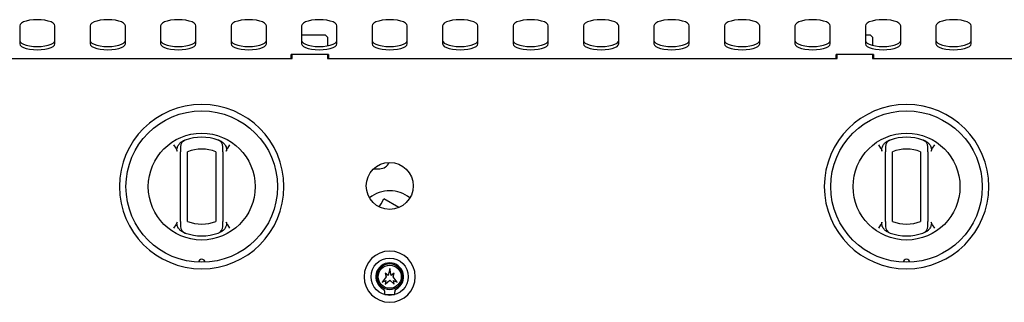
# Model space of a CAD drawing. Units: millimetres. Extents: x 5 to 415, y 5 to 292.
# Drawn here: x 102 to 144, y 132 to 144 of the extents above; entities that cross this region are included whole.
import ezdxf

# ---------------------------------------------------------------- set-up
doc = ezdxf.new("R2010")
doc.units = ezdxf.units.MM

msp = doc.modelspace()

# ---------------------------------------------------------------- linework, layer by layer
at = {"color": 7, "linetype": 'Continuous', "lineweight": 25}
for p, q in [((102.21, 143.647), (102.21, 142.877)), ((103.71, 142.877), (103.71, 143.647)), ((105.21, 143.647), (105.21, 142.877)), ((106.71, 142.877), (106.71, 143.647)), ((108.21, 143.647), (108.21, 142.877)), ((109.71, 142.877), (109.71, 143.647)), ((111.21, 143.647), (111.21, 142.877)), ((112.71, 142.877), (112.71, 143.647)), ((114.21, 143.647), (114.21, 142.877)), ((115.71, 142.877), (115.71, 143.647)), ((117.21, 143.647), (117.21, 142.877)), ((118.71, 142.877), (118.71, 143.647)), ((120.21, 143.647), (120.21, 142.877)), ((121.71, 142.877), (121.71, 143.647)), ((123.21, 143.647), (123.21, 142.877)), ((124.71, 142.877), (124.71, 143.647)), ((126.21, 143.647), (126.21, 142.877)), ((127.71, 142.877), (127.71, 143.647)), ((129.21, 143.647), (129.21, 142.877)), ((130.71, 142.877), (130.71, 143.647)), ((132.21, 143.647), (132.21, 142.877)), ((133.71, 142.877), (133.71, 143.647)), ((135.21, 143.647), (135.21, 142.877)), ((136.71, 142.877), (136.71, 143.647)), ((138.21, 143.647), (138.21, 142.877)), ((139.71, 142.877), (139.71, 143.647)), ((141.21, 143.647), (141.21, 142.877)), ((142.71, 142.877), (142.71, 143.647)), ((114.21, 143.255), (115.21, 143.255)), ((115.21, 143.255), (115.31, 143.155)), ((115.31, 143.155), (115.31, 142.791)), ((138.21, 143.255), (138.41, 143.255)), ((138.41, 143.255), (138.51, 143.155)), ((138.51, 143.155), (138.51, 142.813)), ((92.11, 142.255), (113.81, 142.255)), ((115.36, 142.424), (113.76, 142.424)), ((113.76, 142.255), (113.76, 142.424)), ((113.81, 142.255), (113.81, 142.424)), ((115.31, 142.424), (115.31, 142.255)), ((115.31, 142.255), (137.01, 142.255)), ((138.56, 142.424), (136.96, 142.424)), ((137.01, 142.255), (137.01, 142.424)), ((138.51, 142.424), (138.51, 142.255)), ((138.51, 142.255), (160.21, 142.255)), ((109.237, 138.766), (109.173, 138.741)), ((139.237, 138.766), (139.173, 138.741)), ((108.76, 138.569), (108.857, 138.429)), ((111.064, 138.429), (111.16, 138.569)), ((138.76, 138.569), (138.857, 138.429)), ((141.064, 138.429), (141.16, 138.569)), ((109.06, 138.024), (109.059, 138.024)), ((109.06, 135.311), (109.06, 138.278)), ((109.36, 135.311), (109.36, 138.278)), ((110.56, 138.278), (110.56, 135.311)), ((110.86, 138.278), (110.86, 135.311)), ((139.06, 138.024), (139.059, 138.024)), ((139.06, 135.311), (139.06, 138.278)), ((139.36, 135.311), (139.36, 138.278)), ((140.56, 138.278), (140.56, 135.311)), ((140.86, 138.278), (140.86, 135.311)), ((117.591, 136.055), (117.716, 136.271)), ((118.351, 135.905), (117.716, 136.271)), ((117.518, 135.928), (117.591, 136.055)), ((108.857, 135.16), (108.76, 135.02)), ((111.16, 135.02), (111.064, 135.16)), ((138.857, 135.16), (138.76, 135.02)), ((141.16, 135.02), (141.064, 135.16)), ((110.684, 134.823), (110.748, 134.848)), ((140.684, 134.823), (140.748, 134.848)), ((117.96, 133.305), (117.898, 133.011)), ((118.023, 133.011), (117.96, 133.305)), ((117.81, 132.955), (117.64, 132.725)), ((117.77, 133.105), (117.81, 132.955)), ((117.898, 133.011), (117.77, 133.105)), ((118.15, 133.105), (118.023, 133.011)), ((118.11, 132.955), (118.15, 133.105)), ((118.28, 132.725), (118.11, 132.955)), ((117.64, 132.725), (117.8, 132.79)), ((117.77, 132.635), (117.96, 132.815)), ((117.8, 132.79), (117.77, 132.635)), ((117.96, 132.815), (118.15, 132.635)), ((118.12, 132.79), (118.28, 132.725)), ((118.15, 132.635), (118.12, 132.79)), ((117.76, 132.205), (118.16, 132.205))]:
    msp.add_line(p, q, dxfattribs=at)
at = {"color": 7, "linetype": 'Continuous', "lineweight": 25, "flags": 128}
for points in [[(103.71, 143.647), (103.692, 143.704), (103.636, 143.758), (103.547, 143.807), (103.428, 143.847), (103.286, 143.878), (103.127, 143.897), (102.96, 143.903), (102.794, 143.897), (102.635, 143.878), (102.493, 143.847), (102.374, 143.807), (102.285, 143.758), (102.229, 143.704), (102.21, 143.647)], [(106.71, 143.647), (106.692, 143.704), (106.636, 143.758), (106.547, 143.807), (106.428, 143.847), (106.286, 143.878), (106.127, 143.897), (105.96, 143.903), (105.794, 143.897), (105.635, 143.878), (105.493, 143.847), (105.374, 143.807), (105.285, 143.758), (105.229, 143.704), (105.21, 143.647)], [(109.71, 143.647), (109.692, 143.704), (109.636, 143.758), (109.547, 143.807), (109.428, 143.847), (109.286, 143.878), (109.127, 143.897), (108.96, 143.903), (108.794, 143.897), (108.635, 143.878), (108.493, 143.847), (108.374, 143.807), (108.285, 143.758), (108.229, 143.704), (108.21, 143.647)], [(112.71, 143.647), (112.692, 143.704), (112.636, 143.758), (112.547, 143.807), (112.428, 143.847), (112.286, 143.878), (112.127, 143.897), (111.96, 143.903), (111.794, 143.897), (111.635, 143.878), (111.493, 143.847), (111.374, 143.807), (111.285, 143.758), (111.229, 143.704), (111.21, 143.647)], [(115.71, 143.647), (115.692, 143.704), (115.636, 143.758), (115.547, 143.807), (115.428, 143.847), (115.286, 143.878), (115.127, 143.897), (114.96, 143.903), (114.794, 143.897), (114.635, 143.878), (114.493, 143.847), (114.374, 143.807), (114.285, 143.758), (114.229, 143.704), (114.21, 143.647)], [(118.71, 143.647), (118.692, 143.704), (118.636, 143.758), (118.547, 143.807), (118.428, 143.847), (118.286, 143.878), (118.127, 143.897), (117.96, 143.903), (117.794, 143.897), (117.635, 143.878), (117.493, 143.847), (117.374, 143.807), (117.285, 143.758), (117.229, 143.704), (117.21, 143.647)], [(121.71, 143.647), (121.692, 143.704), (121.636, 143.758), (121.547, 143.807), (121.428, 143.847), (121.286, 143.878), (121.127, 143.897), (120.96, 143.903), (120.794, 143.897), (120.635, 143.878), (120.493, 143.847), (120.374, 143.807), (120.285, 143.758), (120.229, 143.704), (120.21, 143.647)], [(124.71, 143.647), (124.692, 143.704), (124.636, 143.758), (124.547, 143.807), (124.428, 143.847), (124.286, 143.878), (124.127, 143.897), (123.96, 143.903), (123.794, 143.897), (123.635, 143.878), (123.493, 143.847), (123.374, 143.807), (123.285, 143.758), (123.229, 143.704), (123.21, 143.647)], [(127.71, 143.647), (127.692, 143.704), (127.636, 143.758), (127.547, 143.807), (127.428, 143.847), (127.286, 143.878), (127.127, 143.897), (126.96, 143.903), (126.794, 143.897), (126.635, 143.878), (126.493, 143.847), (126.374, 143.807), (126.285, 143.758), (126.229, 143.704), (126.21, 143.647)], [(130.71, 143.647), (130.692, 143.704), (130.636, 143.758), (130.547, 143.807), (130.428, 143.847), (130.286, 143.878), (130.127, 143.897), (129.96, 143.903), (129.794, 143.897), (129.635, 143.878), (129.493, 143.847), (129.374, 143.807), (129.285, 143.758), (129.229, 143.704), (129.21, 143.647)], [(133.71, 143.647), (133.692, 143.704), (133.636, 143.758), (133.547, 143.807), (133.428, 143.847), (133.286, 143.878), (133.127, 143.897), (132.96, 143.903), (132.794, 143.897), (132.635, 143.878), (132.493, 143.847), (132.374, 143.807), (132.285, 143.758), (132.229, 143.704), (132.21, 143.647)], [(136.71, 143.647), (136.692, 143.704), (136.636, 143.758), (136.547, 143.807), (136.428, 143.847), (136.286, 143.878), (136.127, 143.897), (135.96, 143.903), (135.794, 143.897), (135.635, 143.878), (135.493, 143.847), (135.374, 143.807), (135.285, 143.758), (135.229, 143.704), (135.21, 143.647)], [(139.71, 143.647), (139.692, 143.704), (139.636, 143.758), (139.547, 143.807), (139.428, 143.847), (139.286, 143.878), (139.127, 143.897), (138.96, 143.903), (138.794, 143.897), (138.635, 143.878), (138.493, 143.847), (138.374, 143.807), (138.285, 143.758), (138.229, 143.704), (138.21, 143.647)], [(142.71, 143.647), (142.692, 143.704), (142.636, 143.758), (142.547, 143.807), (142.428, 143.847), (142.286, 143.878), (142.127, 143.897), (141.96, 143.903), (141.794, 143.897), (141.635, 143.878), (141.493, 143.847), (141.374, 143.807), (141.285, 143.758), (141.229, 143.704), (141.21, 143.647)], [(102.21, 143.018), (102.229, 142.961), (102.285, 142.907), (102.374, 142.858), (102.493, 142.818), (102.635, 142.787), (102.794, 142.768), (102.96, 142.762), (103.127, 142.768), (103.286, 142.787), (103.428, 142.818), (103.547, 142.858), (103.636, 142.907), (103.692, 142.961), (103.71, 143.018)], [(105.21, 143.018), (105.229, 142.961), (105.285, 142.907), (105.374, 142.858), (105.493, 142.818), (105.635, 142.787), (105.794, 142.768), (105.96, 142.762), (106.127, 142.768), (106.286, 142.787), (106.428, 142.818), (106.547, 142.858), (106.636, 142.907), (106.692, 142.961), (106.71, 143.018)], [(108.21, 143.018), (108.229, 142.961), (108.285, 142.907), (108.374, 142.858), (108.493, 142.818), (108.635, 142.787), (108.794, 142.768), (108.96, 142.762), (109.127, 142.768), (109.286, 142.787), (109.428, 142.818), (109.547, 142.858), (109.636, 142.907), (109.692, 142.961), (109.71, 143.018)], [(111.21, 143.018), (111.229, 142.961), (111.285, 142.907), (111.374, 142.858), (111.493, 142.818), (111.635, 142.787), (111.794, 142.768), (111.96, 142.762), (112.127, 142.768), (112.286, 142.787), (112.428, 142.818), (112.547, 142.858), (112.636, 142.907), (112.692, 142.961), (112.71, 143.018)], [(114.21, 143.018), (114.229, 142.961), (114.285, 142.907), (114.374, 142.858), (114.493, 142.818), (114.635, 142.787), (114.794, 142.768), (114.96, 142.762), (115.127, 142.768), (115.286, 142.787), (115.428, 142.818), (115.547, 142.858), (115.636, 142.907), (115.692, 142.961), (115.71, 143.018)], [(117.21, 143.018), (117.229, 142.961), (117.285, 142.907), (117.374, 142.858), (117.493, 142.818), (117.635, 142.787), (117.794, 142.768), (117.96, 142.762), (118.127, 142.768), (118.286, 142.787), (118.428, 142.818), (118.547, 142.858), (118.636, 142.907), (118.692, 142.961), (118.71, 143.018)], [(120.21, 143.018), (120.229, 142.961), (120.285, 142.907), (120.374, 142.858), (120.493, 142.818), (120.635, 142.787), (120.794, 142.768), (120.96, 142.762), (121.127, 142.768), (121.286, 142.787), (121.428, 142.818), (121.547, 142.858), (121.636, 142.907), (121.692, 142.961), (121.71, 143.018)], [(123.21, 143.018), (123.229, 142.961), (123.285, 142.907), (123.374, 142.858), (123.493, 142.818), (123.635, 142.787), (123.794, 142.768), (123.96, 142.762), (124.127, 142.768), (124.286, 142.787), (124.428, 142.818), (124.547, 142.858), (124.636, 142.907), (124.692, 142.961), (124.71, 143.018)], [(126.21, 143.018), (126.229, 142.961), (126.285, 142.907), (126.374, 142.858), (126.493, 142.818), (126.635, 142.787), (126.794, 142.768), (126.96, 142.762), (127.127, 142.768), (127.286, 142.787), (127.428, 142.818), (127.547, 142.858), (127.636, 142.907), (127.692, 142.961), (127.71, 143.018)], [(129.21, 143.018), (129.229, 142.961), (129.285, 142.907), (129.374, 142.858), (129.493, 142.818), (129.635, 142.787), (129.794, 142.768), (129.96, 142.762), (130.127, 142.768), (130.286, 142.787), (130.428, 142.818), (130.547, 142.858), (130.636, 142.907), (130.692, 142.961), (130.71, 143.018)], [(132.21, 143.018), (132.229, 142.961), (132.285, 142.907), (132.374, 142.858), (132.493, 142.818), (132.635, 142.787), (132.794, 142.768), (132.96, 142.762), (133.127, 142.768), (133.286, 142.787), (133.428, 142.818), (133.547, 142.858), (133.636, 142.907), (133.692, 142.961), (133.71, 143.018)], [(135.21, 143.018), (135.229, 142.961), (135.285, 142.907), (135.374, 142.858), (135.493, 142.818), (135.635, 142.787), (135.794, 142.768), (135.96, 142.762), (136.127, 142.768), (136.286, 142.787), (136.428, 142.818), (136.547, 142.858), (136.636, 142.907), (136.692, 142.961), (136.71, 143.018)], [(138.21, 143.018), (138.229, 142.961), (138.285, 142.907), (138.374, 142.858), (138.493, 142.818), (138.635, 142.787), (138.794, 142.768), (138.96, 142.762), (139.127, 142.768), (139.286, 142.787), (139.428, 142.818), (139.547, 142.858), (139.636, 142.907), (139.692, 142.961), (139.71, 143.018)], [(141.21, 143.018), (141.229, 142.961), (141.285, 142.907), (141.374, 142.858), (141.493, 142.818), (141.635, 142.787), (141.794, 142.768), (141.96, 142.762), (142.127, 142.768), (142.286, 142.787), (142.428, 142.818), (142.547, 142.858), (142.636, 142.907), (142.692, 142.961), (142.71, 143.018)], [(102.21, 142.877), (102.229, 142.82), (102.285, 142.766), (102.374, 142.717), (102.493, 142.677), (102.635, 142.646), (102.794, 142.627), (102.96, 142.621), (103.127, 142.627), (103.286, 142.646), (103.428, 142.677), (103.547, 142.717), (103.636, 142.766), (103.692, 142.82), (103.71, 142.877)], [(105.21, 142.877), (105.229, 142.82), (105.285, 142.766), (105.374, 142.717), (105.493, 142.677), (105.635, 142.646), (105.794, 142.627), (105.96, 142.621), (106.127, 142.627), (106.286, 142.646), (106.428, 142.677), (106.547, 142.717), (106.636, 142.766), (106.692, 142.82), (106.71, 142.877)], [(108.21, 142.877), (108.229, 142.82), (108.285, 142.766), (108.374, 142.717), (108.493, 142.677), (108.635, 142.646), (108.794, 142.627), (108.96, 142.621), (109.127, 142.627), (109.286, 142.646), (109.428, 142.677), (109.547, 142.717), (109.636, 142.766), (109.692, 142.82), (109.71, 142.877)], [(111.21, 142.877), (111.229, 142.82), (111.285, 142.766), (111.374, 142.717), (111.493, 142.677), (111.635, 142.646), (111.794, 142.627), (111.96, 142.621), (112.127, 142.627), (112.286, 142.646), (112.428, 142.677), (112.547, 142.717), (112.636, 142.766), (112.692, 142.82), (112.71, 142.877)], [(114.21, 142.877), (114.229, 142.82), (114.285, 142.766), (114.374, 142.717), (114.493, 142.677), (114.635, 142.646), (114.794, 142.627), (114.96, 142.621), (115.127, 142.627), (115.286, 142.646), (115.428, 142.677), (115.547, 142.717), (115.636, 142.766), (115.692, 142.82), (115.71, 142.877)], [(117.21, 142.877), (117.229, 142.82), (117.285, 142.766), (117.374, 142.717), (117.493, 142.677), (117.635, 142.646), (117.794, 142.627), (117.96, 142.621), (118.127, 142.627), (118.286, 142.646), (118.428, 142.677), (118.547, 142.717), (118.636, 142.766), (118.692, 142.82), (118.71, 142.877)], [(120.21, 142.877), (120.229, 142.82), (120.285, 142.766), (120.374, 142.717), (120.493, 142.677), (120.635, 142.646), (120.794, 142.627), (120.96, 142.621), (121.127, 142.627), (121.286, 142.646), (121.428, 142.677), (121.547, 142.717), (121.636, 142.766), (121.692, 142.82), (121.71, 142.877)], [(123.21, 142.877), (123.229, 142.82), (123.285, 142.766), (123.374, 142.717), (123.493, 142.677), (123.635, 142.646), (123.794, 142.627), (123.96, 142.621), (124.127, 142.627), (124.286, 142.646), (124.428, 142.677), (124.547, 142.717), (124.636, 142.766), (124.692, 142.82), (124.71, 142.877)], [(126.21, 142.877), (126.229, 142.82), (126.285, 142.766), (126.374, 142.717), (126.493, 142.677), (126.635, 142.646), (126.794, 142.627), (126.96, 142.621), (127.127, 142.627), (127.286, 142.646), (127.428, 142.677), (127.547, 142.717), (127.636, 142.766), (127.692, 142.82), (127.71, 142.877)], [(129.21, 142.877), (129.229, 142.82), (129.285, 142.766), (129.374, 142.717), (129.493, 142.677), (129.635, 142.646), (129.794, 142.627), (129.96, 142.621), (130.127, 142.627), (130.286, 142.646), (130.428, 142.677), (130.547, 142.717), (130.636, 142.766), (130.692, 142.82), (130.71, 142.877)], [(132.21, 142.877), (132.229, 142.82), (132.285, 142.766), (132.374, 142.717), (132.493, 142.677), (132.635, 142.646), (132.794, 142.627), (132.96, 142.621), (133.127, 142.627), (133.286, 142.646), (133.428, 142.677), (133.547, 142.717), (133.636, 142.766), (133.692, 142.82), (133.71, 142.877)], [(135.21, 142.877), (135.229, 142.82), (135.285, 142.766), (135.374, 142.717), (135.493, 142.677), (135.635, 142.646), (135.794, 142.627), (135.96, 142.621), (136.127, 142.627), (136.286, 142.646), (136.428, 142.677), (136.547, 142.717), (136.636, 142.766), (136.692, 142.82), (136.71, 142.877)], [(138.21, 142.877), (138.229, 142.82), (138.285, 142.766), (138.374, 142.717), (138.493, 142.677), (138.635, 142.646), (138.794, 142.627), (138.96, 142.621), (139.127, 142.627), (139.286, 142.646), (139.428, 142.677), (139.547, 142.717), (139.636, 142.766), (139.692, 142.82), (139.71, 142.877)], [(141.21, 142.877), (141.229, 142.82), (141.285, 142.766), (141.374, 142.717), (141.493, 142.677), (141.635, 142.646), (141.794, 142.627), (141.96, 142.621), (142.127, 142.627), (142.286, 142.646), (142.428, 142.677), (142.547, 142.717), (142.636, 142.766), (142.692, 142.82), (142.71, 142.877)], [(115.36, 142.424), (115.36, 142.409), (115.36, 142.388), (115.36, 142.362), (115.36, 142.333), (115.36, 142.3), (115.36, 142.265), (115.36, 142.255)], [(136.96, 142.255), (136.96, 142.265), (136.96, 142.3), (136.96, 142.333), (136.96, 142.362), (136.96, 142.388), (136.96, 142.409), (136.96, 142.424)], [(138.56, 142.424), (138.56, 142.409), (138.56, 142.388), (138.56, 142.362), (138.56, 142.333), (138.56, 142.3), (138.56, 142.265), (138.56, 142.255)]]:
    msp.add_lwpolyline(points, dxfattribs=at)
at = {"color": 7, "linetype": 'Continuous', "lineweight": 25}
for centre, radius in [((109.96, 136.794), 3.225), ((139.96, 136.794), 3.225), ((109.96, 136.794), 2.275), ((139.96, 136.794), 2.275), ((117.96, 136.825), 1), ((117.96, 132.955), 0.793), ((117.96, 132.955), 0.492)]:
    msp.add_circle(centre, radius, dxfattribs=at)
for centre, radius, start, end in [((109.96, 136.794), 3.5, 0, 180), ((139.96, 136.794), 3.5, 0, 180), ((109.36, 138.492), 0.3, 109.4712, 180), ((109.96, 136.794), 2.1, 70.5288, 109.4712), ((110.56, 138.492), 0.3, 0, 70.5288), ((139.36, 138.492), 0.3, 109.4712, 180), ((139.96, 136.794), 2.1, 70.5288, 109.4712), ((140.56, 138.492), 0.3, 0, 70.5288), ((109.96, 136.794), 1.6, 67.9757, 112.0243), ((139.96, 136.794), 1.6, 67.9757, 112.0243), ((117.535, 137.994), 0.438, 270.019, 337.2178), ((109.96, 136.794), 3.5, 180, 0), ((139.96, 136.794), 3.5, 180, 0), ((117.96, 135.264), 1.355, 50.6782, 129.3218), ((109.36, 135.097), 0.3, 180, 250.5288), ((109.96, 136.794), 1.6, 247.9757, 292.0243), ((110.56, 135.097), 0.3, 289.4712, 0), ((139.36, 135.097), 0.3, 180, 250.5288), ((139.96, 136.794), 1.6, 247.9757, 292.0243), ((140.56, 135.097), 0.3, 289.4712, 0), ((109.96, 136.794), 2.1, 250.5288, 289.4712), ((139.96, 136.794), 2.1, 250.5288, 289.4712), ((109.96, 133.569), 0.137, 1.2215, 178.7785), ((117.96, 132.955), 1.09, 0, 180), ((139.96, 133.569), 0.137, 1.2215, 178.7785), ((117.96, 132.955), 0.592, 297.5509, 242.4491), ((117.96, 132.955), 0.543, 0, 180), ((117.96, 132.955), 1.09, 180, 360), ((117.96, 132.955), 0.543, 180, 360), ((117.64, 132.341), 0.1, 17.2802, 62.4491), ((117.21, 132.208), 0.55, 359.7543, 17.2802), ((118.71, 132.208), 0.55, 162.7198, 180.2457), ((118.281, 132.341), 0.1, 117.5509, 162.7198)]:
    msp.add_arc(centre, radius, start, end, dxfattribs=at)
for points, knots in [([(109.045, 138.659), (109.064, 138.676), (109.103, 138.709), (109.149, 138.73), (109.173, 138.741)], [0, 0, 0, 0, 0.4919548, 1, 1, 1, 1]), ([(110.748, 138.741), (110.722, 138.751), (110.68, 138.768), (110.671, 138.771), (110.668, 138.772)], [0, 0, 0, 0, 0.596908, 1, 1, 1, 1]), ([(110.748, 138.741), (110.771, 138.731), (110.817, 138.709), (110.856, 138.676), (110.876, 138.659)], [0, 0, 0, 0, 0.49157, 1, 1, 1, 1]), ([(139.045, 138.659), (139.064, 138.676), (139.103, 138.709), (139.149, 138.73), (139.173, 138.741)], [0, 0, 0, 0, 0.4919548, 1, 1, 1, 1]), ([(140.748, 138.741), (140.722, 138.751), (140.68, 138.768), (140.671, 138.771), (140.668, 138.772)], [0, 0, 0, 0, 0.596908, 1, 1, 1, 1]), ([(140.748, 138.741), (140.771, 138.731), (140.817, 138.709), (140.856, 138.676), (140.876, 138.659)], [0, 0, 0, 0, 0.49157, 1, 1, 1, 1]), ([(108.857, 138.429), (108.868, 138.41), (108.891, 138.37), (108.907, 138.327), (108.914, 138.305)], [0, 0, 0, 0, 0.495705, 1, 1, 1, 1]), ([(108.914, 138.305), (108.911, 138.318), (108.904, 138.344), (108.904, 138.39), (108.912, 138.44), (108.931, 138.499), (108.962, 138.561), (109.002, 138.617), (109.033, 138.647), (109.045, 138.659)], [0, 0, 0, 0, 0.100296, 0.204811, 0.341774, 0.482516, 0.673818, 0.870623, 1, 1, 1, 1]), ([(109.06, 138.492), (109.06, 138.491), (109.06, 138.489), (109.06, 138.476), (109.06, 138.455), (109.06, 138.418), (109.06, 138.359), (109.06, 138.305), (109.06, 138.278)], [0, 0, 0, 0, 0.1250389, 0.2504989, 0.3754079, 0.5007733, 0.7499709, 1, 1, 1, 1]), ([(110.86, 138.278), (110.86, 138.305), (110.86, 138.359), (110.86, 138.418), (110.86, 138.455), (110.86, 138.475), (110.86, 138.489), (110.86, 138.491), (110.86, 138.492)], [0, 0, 0, 0, 0.249535, 0.498707, 0.623422, 0.74898, 0.873791, 1, 1, 1, 1]), ([(110.876, 138.659), (110.891, 138.644), (110.922, 138.613), (110.962, 138.556), (110.995, 138.489), (111.013, 138.426), (111.017, 138.374), (111.016, 138.338), (111.009, 138.315), (111.006, 138.305)], [0, 0, 0, 0, 0.163336, 0.329933, 0.525538, 0.728197, 0.822548, 0.918942, 1, 1, 1, 1]), ([(111.006, 138.305), (111.014, 138.326), (111.03, 138.37), (111.052, 138.409), (111.064, 138.429)], [0, 0, 0, 0, 0.497014, 1, 1, 1, 1]), ([(138.857, 138.429), (138.868, 138.41), (138.891, 138.37), (138.907, 138.327), (138.914, 138.305)], [0, 0, 0, 0, 0.495705, 1, 1, 1, 1]), ([(138.914, 138.305), (138.911, 138.318), (138.904, 138.344), (138.904, 138.39), (138.912, 138.44), (138.931, 138.499), (138.962, 138.561), (139.002, 138.617), (139.033, 138.647), (139.045, 138.659)], [0, 0, 0, 0, 0.100296, 0.204811, 0.341774, 0.482516, 0.673818, 0.870623, 1, 1, 1, 1]), ([(139.06, 138.492), (139.06, 138.491), (139.06, 138.489), (139.06, 138.476), (139.06, 138.455), (139.06, 138.418), (139.06, 138.359), (139.06, 138.305), (139.06, 138.278)], [0, 0, 0, 0, 0.1250389, 0.2504989, 0.3754079, 0.5007733, 0.7499709, 1, 1, 1, 1]), ([(140.86, 138.278), (140.86, 138.305), (140.86, 138.359), (140.86, 138.418), (140.86, 138.455), (140.86, 138.475), (140.86, 138.489), (140.86, 138.491), (140.86, 138.492)], [0, 0, 0, 0, 0.249535, 0.498707, 0.623422, 0.74898, 0.873791, 1, 1, 1, 1]), ([(140.876, 138.659), (140.891, 138.644), (140.922, 138.613), (140.962, 138.556), (140.995, 138.489), (141.013, 138.426), (141.017, 138.374), (141.016, 138.338), (141.009, 138.315), (141.006, 138.305)], [0, 0, 0, 0, 0.163336, 0.329933, 0.525538, 0.728197, 0.822548, 0.918942, 1, 1, 1, 1]), ([(141.006, 138.305), (141.014, 138.326), (141.03, 138.37), (141.052, 138.409), (141.064, 138.429)], [0, 0, 0, 0, 0.497014, 1, 1, 1, 1]), ([(117.293, 137.557), (117.316, 137.557), (117.411, 137.557), (117.506, 137.557), (117.526, 137.557), (117.535, 137.557)], [0, 0, 0, 0, 0.136201, 0.567023, 1, 1, 1, 1]), ([(108.914, 135.284), (108.907, 135.262), (108.891, 135.219), (108.869, 135.18), (108.857, 135.16)], [0, 0, 0, 0, 0.497014, 1, 1, 1, 1]), ([(109.045, 134.93), (109.03, 134.945), (108.999, 134.976), (108.959, 135.033), (108.926, 135.1), (108.908, 135.163), (108.903, 135.215), (108.905, 135.251), (108.912, 135.274), (108.914, 135.284)], [0, 0, 0, 0, 0.163336, 0.329933, 0.525538, 0.728197, 0.822548, 0.918942, 1, 1, 1, 1]), ([(109.06, 135.311), (109.06, 135.284), (109.06, 135.23), (109.06, 135.171), (109.06, 135.134), (109.06, 135.114), (109.06, 135.1), (109.06, 135.098), (109.06, 135.097)], [0, 0, 0, 0, 0.249535, 0.498707, 0.623422, 0.74898, 0.873791, 1, 1, 1, 1]), ([(110.86, 135.097), (110.86, 135.098), (110.86, 135.1), (110.86, 135.113), (110.86, 135.134), (110.86, 135.17), (110.86, 135.23), (110.86, 135.284), (110.86, 135.311)], [0, 0, 0, 0, 0.125039, 0.250499, 0.375408, 0.500773, 0.749971, 1, 1, 1, 1]), ([(111.006, 135.284), (111.01, 135.271), (111.017, 135.245), (111.017, 135.199), (111.009, 135.149), (110.99, 135.09), (110.959, 135.028), (110.919, 134.972), (110.888, 134.942), (110.876, 134.93)], [0, 0, 0, 0, 0.100296, 0.204811, 0.341774, 0.482516, 0.673818, 0.870623, 1, 1, 1, 1]), ([(111.064, 135.16), (111.052, 135.179), (111.03, 135.219), (111.014, 135.262), (111.006, 135.284)], [0, 0, 0, 0, 0.495705, 1, 1, 1, 1]), ([(138.914, 135.284), (138.907, 135.262), (138.891, 135.219), (138.869, 135.18), (138.857, 135.16)], [0, 0, 0, 0, 0.497014, 1, 1, 1, 1]), ([(139.045, 134.93), (139.03, 134.945), (138.999, 134.976), (138.959, 135.033), (138.926, 135.1), (138.908, 135.163), (138.903, 135.215), (138.905, 135.251), (138.912, 135.274), (138.914, 135.284)], [0, 0, 0, 0, 0.163336, 0.329933, 0.525538, 0.728197, 0.822548, 0.918942, 1, 1, 1, 1]), ([(139.06, 135.311), (139.06, 135.284), (139.06, 135.23), (139.06, 135.171), (139.06, 135.134), (139.06, 135.114), (139.06, 135.1), (139.06, 135.098), (139.06, 135.097)], [0, 0, 0, 0, 0.249535, 0.498707, 0.623422, 0.74898, 0.873791, 1, 1, 1, 1]), ([(140.86, 135.097), (140.86, 135.098), (140.86, 135.1), (140.86, 135.113), (140.86, 135.134), (140.86, 135.17), (140.86, 135.23), (140.86, 135.284), (140.86, 135.311)], [0, 0, 0, 0, 0.125039, 0.250499, 0.375408, 0.500773, 0.749971, 1, 1, 1, 1]), ([(141.006, 135.284), (141.01, 135.271), (141.017, 135.245), (141.017, 135.199), (141.009, 135.149), (140.99, 135.09), (140.959, 135.028), (140.919, 134.972), (140.888, 134.942), (140.876, 134.93)], [0, 0, 0, 0, 0.100296, 0.204811, 0.341774, 0.482516, 0.673818, 0.870623, 1, 1, 1, 1]), ([(141.064, 135.16), (141.052, 135.179), (141.03, 135.219), (141.014, 135.262), (141.006, 135.284)], [0, 0, 0, 0, 0.495705, 1, 1, 1, 1]), ([(109.173, 134.848), (109.15, 134.858), (109.104, 134.88), (109.065, 134.913), (109.045, 134.93)], [0, 0, 0, 0, 0.49157, 1, 1, 1, 1]), ([(109.173, 134.848), (109.198, 134.838), (109.241, 134.821), (109.25, 134.818), (109.253, 134.817)], [0, 0, 0, 0, 0.596908, 1, 1, 1, 1]), ([(110.876, 134.93), (110.857, 134.913), (110.818, 134.88), (110.772, 134.859), (110.748, 134.848)], [0, 0, 0, 0, 0.491955, 1, 1, 1, 1]), ([(139.173, 134.848), (139.15, 134.858), (139.104, 134.88), (139.065, 134.913), (139.045, 134.93)], [0, 0, 0, 0, 0.49157, 1, 1, 1, 1]), ([(139.173, 134.848), (139.198, 134.838), (139.241, 134.821), (139.25, 134.818), (139.253, 134.817)], [0, 0, 0, 0, 0.596908, 1, 1, 1, 1]), ([(140.876, 134.93), (140.857, 134.913), (140.818, 134.88), (140.772, 134.859), (140.748, 134.848)], [0, 0, 0, 0, 0.491955, 1, 1, 1, 1])]:
    msp.add_open_spline(points, degree=3, knots=knots, dxfattribs=at)

doc.saveas('drawing.dxf')
